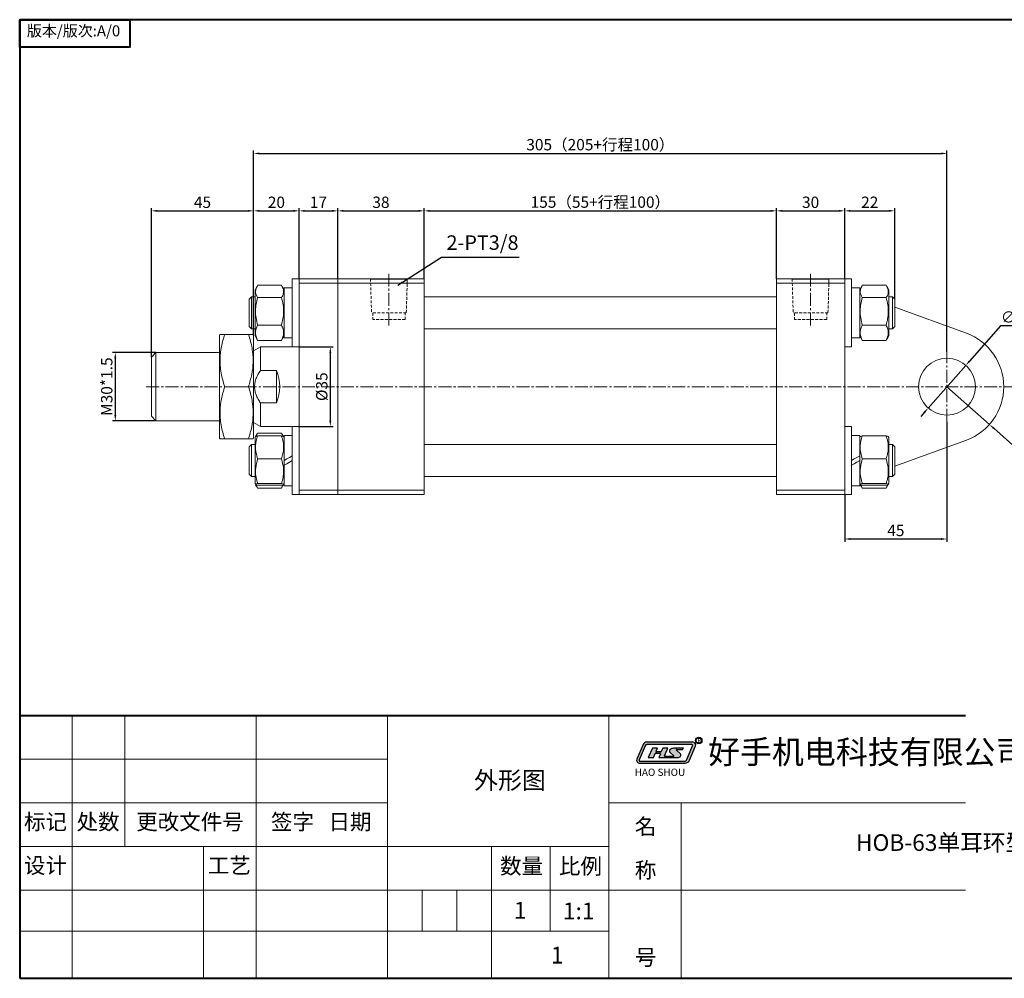
# Model space of a CAD drawing. Units: millimetres. Extents: x 3281 to 12211, y -191 to 231.
# Drawn here: x 6781 to 7214, y -191 to 231 of the extents above; entities that cross this region are included whole.
import ezdxf

# ---------------------------------------------------------------- set-up
doc = ezdxf.new("R2010")
doc.units = ezdxf.units.MM
for name, pattern in [('CENTER2', [28.575, 19.05, -3.175, 3.175, -3.175]), ('HIDDEN', [1.905, 1.27, -0.635]), ('PHANTOM2', [31.75, 15.875, -3.175, 3.175, -3.175, 3.175, -3.175])]:
    doc.linetypes.add(name, pattern=pattern)
for name, color, linetype, lineweight in [('1L', 7, 'Continuous', 40), ('2L', 2, 'Continuous', 13), ('7L', 3, 'Continuous', 30), ('8L', 4, 'PHANTOM2', 13), ('biazhu', 121, 'Continuous', 9), ('中心线', 6, 'CENTER2', 13), ('虚线', 50, 'HIDDEN', 13)]:
    doc.layers.add(name, color=color, linetype=linetype, lineweight=lineweight)
doc.styles.add('ROMANS', font='ROMANS', dxfattribs={"width": 0.7})
doc.styles.add('SLDTEXTSTYLE0', font='txt')
doc.dimstyles.new('ISO-25', dxfattribs={"dimtxt": 5, "dimasz": 2.5, "dimexe": 1.25, "dimexo": 0, "dimtad": 1, "dimtoh": 1, "dimdsep": 46, "dimtxsty": 'Standard', "dimcen": 2.5, "dimclrd": 1, "dimclre": 1, "dimclrt": 3, "dimadec": 0, "dimazin": 0, "dimtfac": 1, "dimtmove": 0, "dimatfit": 3, "dimfxl": 1, "dimarcsym": 0})

# ---------------------------------------------------------------- blocks, each defined once
blk = doc.blocks.new('好手logo1')
h = blk.add_hatch(color=1)
h.paths.add_polyline_path([(11.12, 2.84, 0.300672), (12.04, 3.45), (13.38, 6.6, 0.537666), (12.83, 7.44), (2.6, 7.44, 0.300672), (1.86, 6.95), (0.47, 3.68, 0.537666), (1.02, 2.84)])
h.paths.add_polyline_path([(1.18, 3.24, -0.537666), (1, 3.52), (2.33, 6.65, -0.300672), (2.7, 6.9), (12.57, 6.9, -0.537666), (12.75, 6.62), (11.47, 3.61, -0.300672), (10.92, 3.24)], flags=16)
h.paths.add_polyline_path([(9.3, 4.03), (5.28, 4.03), (5.65, 4.86, 0.540881), (5.55, 5), (4.63, 5, 0.297959), (4.54, 4.94), (4.14, 4.03), (3, 4.03), (3.91, 6.1), (5.05, 6.1), (4.75, 5.42, 0.540881), (4.84, 5.28), (5.76, 5.28, 0.297959), (5.85, 5.34), (6.19, 6.1), (7.33, 6.1), (6.58, 4.39, 0.540881), (6.67, 4.25), (8.54, 4.25, 0.684537), (8.6, 4.43), (7.78, 5.19, -0.466541), (7.8, 5.8, -0.165228), (8.65, 6.09), (10.72, 6.09), (10.55, 5.82), (9.25, 5.82, 0.684537), (9.18, 5.65), (10.05, 4.85, -0.512887), (9.98, 4.21, -0.127046)], flags=0)
h = blk.add_hatch(color=1)
h.paths.add_polyline_path([(13.4, 7.8, 1), (14.8, 7.8, 1)])
h.paths.add_polyline_path([(14.7, 7.8, -1), (13.5, 7.8, -1)], flags=16)
at = {"color": 1}
for p, q in [((3.91, 6.1), (3, 4.03)), ((5.05, 6.1), (3.91, 6.1)), ((4.14, 4.03), (4.54, 4.94)), ((4.63, 5), (5.55, 5)), ((4.75, 5.42), (5.05, 6.1)), ((5.76, 5.28), (4.84, 5.28)), ((5.65, 4.86), (5.28, 4.03)), ((6.19, 6.1), (5.85, 5.34)), ((7.33, 6.1), (6.19, 6.1)), ((6.58, 4.39), (7.33, 6.1)), ((7.78, 5.19), (8.6, 4.43)), ((10.72, 6.09), (8.65, 6.09)), ((10.05, 4.85), (9.18, 5.65)), ((9.25, 5.82), (10.55, 5.82)), ((10.55, 5.82), (10.72, 6.09)), ((3, 4.03), (4.14, 4.03)), ((5.28, 4.03), (9.3, 4.03)), ((8.54, 4.25), (6.67, 4.25))]:
    blk.add_line(p, q, dxfattribs=at)
for points in [[(1.02, 2.84), (11.12, 2.84, 0.300672), (12.04, 3.45), (13.38, 6.6, 0.537666), (12.83, 7.44), (2.6, 7.44, 0.300672), (1.86, 6.95), (0.47, 3.68, 0.537666)], [(10.92, 3.24, 0.300672), (11.47, 3.61), (12.75, 6.62, 0.537666), (12.57, 6.9), (2.7, 6.9, 0.300672), (2.33, 6.65), (1, 3.52, 0.537666), (1.18, 3.24)]]:
    blk.add_lwpolyline(points, format="xyb", close=True, dxfattribs=at)
for radius in [0.7, 0.6]:
    blk.add_circle((14.1, 7.8), radius, dxfattribs=at)
for centre, radius, start, end in [((4.63, 4.9), 0.1, 90, 156.3676), ((4.84, 5.38), 0.1, 156.3676, 270), ((5.55, 4.9), 0.1, 336.3676, 90), ((5.76, 5.38), 0.1, 270, 336.3676), ((6.67, 4.35), 0.1, 156.3676, 270), ((8.05, 5.48), 0.4, 127.5285, 227.5724), ((8.65, 4.69), 1.4, 90, 127.5285), ((8.54, 4.35), 0.1, 270, 47.5724), ((9.25, 5.72), 0.1, 90, 227.5724), ((9.78, 4.56), 0.4, 298.9615, 47.5724), ((9.3, 5.43), 1.4, 270, 298.9615)]:
    blk.add_arc(centre, radius, start, end, dxfattribs=at)
at = {"color": 1, "attachment_point": 1}
for s, insert, char_height in [('{\\fSimSun|b0|i0|c134|p2;R}', (13.84, 8.23), 0.8008), ('{\\f@MS UI Gothic|b1|i1|c128|p34;HAO\\f@MS UI Gothic|b1|i1|c134|p34; \\f@MS UI Gothic|b1|i1|c128|p34;SHOU}', (0, 1.61), 1.6)]:
    blk.add_mtext(s, dxfattribs=dict(at, insert=insert, char_height=char_height))
blk = doc.blocks.new('*D98')
at = {"color": 1, "lineweight": -2}
for p, q in [((6838.44, 82.62), (6838.44, 148.23)), ((6883.44, 92.24), (6883.44, 148.23)), ((6840.94, 146.98), (6880.94, 146.98))]:
    blk.add_line(p, q, dxfattribs=at)
at = {"color": 1}
for points in [[(6840.94, 147.39), (6840.94, 146.56), (6838.44, 146.98)], [(6880.94, 147.39), (6880.94, 146.56), (6883.44, 146.98)]]:
    blk.add_solid(points, dxfattribs=at)
at = {"layer": 'Defpoints', "color": 0}
for p in [(6883.44, 146.98), (6883.44, 92.24), (6838.44, 82.62)]:
    blk.add_point(p, dxfattribs=at)
at = {"color": 3, "insert": (6860.94, 150.1), "char_height": 5, "attachment_point": 5}
blk.add_mtext('45', dxfattribs=at)
blk = doc.blocks.new('*D99')
at = {"color": 1, "lineweight": -2}
for p, q in [((6883.44, 92.24), (6883.44, 148.23)), ((6903.44, 117.12), (6903.44, 148.23)), ((6885.94, 146.98), (6900.94, 146.98))]:
    blk.add_line(p, q, dxfattribs=at)
at = {"color": 1}
for points in [[(6885.94, 147.39), (6885.94, 146.56), (6883.44, 146.98)], [(6900.94, 147.39), (6900.94, 146.56), (6903.44, 146.98)]]:
    blk.add_solid(points, dxfattribs=at)
at = {"layer": 'Defpoints', "color": 0}
for p in [(6903.44, 146.98), (6903.44, 117.12), (6883.44, 92.24)]:
    blk.add_point(p, dxfattribs=at)
at = {"color": 3, "insert": (6893.44, 150.1), "char_height": 5, "attachment_point": 5}
blk.add_mtext('20', dxfattribs=at)
blk = doc.blocks.new('*D100')
at = {"color": 1, "lineweight": -2}
for p, q in [((6903.44, 117.12), (6903.44, 148.23)), ((6920.44, 117.12), (6920.44, 148.23)), ((6905.94, 146.98), (6917.94, 146.98))]:
    blk.add_line(p, q, dxfattribs=at)
at = {"color": 1}
for points in [[(6905.94, 147.39), (6905.94, 146.56), (6903.44, 146.98)], [(6917.94, 147.39), (6917.94, 146.56), (6920.44, 146.98)]]:
    blk.add_solid(points, dxfattribs=at)
at = {"layer": 'Defpoints', "color": 0}
for p in [(6920.44, 146.98), (6903.44, 117.12), (6920.44, 117.12)]:
    blk.add_point(p, dxfattribs=at)
at = {"color": 3, "insert": (6911.94, 150.1), "char_height": 5, "attachment_point": 5}
blk.add_mtext('17', dxfattribs=at)
blk = doc.blocks.new('*D101')
at = {"color": 1, "lineweight": -2}
for p, q in [((6920.44, 117.12), (6920.44, 148.23)), ((6958.44, 117.12), (6958.44, 148.23)), ((6922.94, 146.98), (6955.94, 146.98))]:
    blk.add_line(p, q, dxfattribs=at)
at = {"color": 1}
for points in [[(6922.94, 147.39), (6922.94, 146.56), (6920.44, 146.98)], [(6955.94, 147.39), (6955.94, 146.56), (6958.44, 146.98)]]:
    blk.add_solid(points, dxfattribs=at)
at = {"layer": 'Defpoints', "color": 0}
for p in [(6958.44, 146.98), (6920.44, 117.12), (6958.44, 117.12)]:
    blk.add_point(p, dxfattribs=at)
at = {"color": 3, "insert": (6939.44, 150.1), "char_height": 5, "attachment_point": 5}
blk.add_mtext('38', dxfattribs=at)
blk = doc.blocks.new('*D102')
at = {"color": 1, "lineweight": -2}
for p, q in [((6958.44, 117.12), (6958.44, 148.23)), ((7113.44, 117.12), (7113.44, 148.23)), ((6960.94, 146.98), (7110.94, 146.98))]:
    blk.add_line(p, q, dxfattribs=at)
at = {"color": 1}
for points in [[(6960.94, 147.39), (6960.94, 146.56), (6958.44, 146.98)], [(7110.94, 147.39), (7110.94, 146.56), (7113.44, 146.98)]]:
    blk.add_solid(points, dxfattribs=at)
at = {"layer": 'Defpoints', "color": 0}
for p in [(7113.44, 146.98), (6958.44, 117.12), (7113.44, 117.12)]:
    blk.add_point(p, dxfattribs=at)
at = {"color": 3, "insert": (7035.94, 150.82), "char_height": 5, "attachment_point": 5}
blk.add_mtext('155{\\fSimSun|b0|i0|c134|p2;（}55+{\\fSimSun|b0|i0|c134|p2;行程}100{\\fSimSun|b0|i0|c134|p2;）}', dxfattribs=at)
blk = doc.blocks.new('*D103')
at = {"color": 1, "lineweight": -2}
for p, q in [((7113.44, 117.12), (7113.44, 148.23)), ((7143.44, 117.12), (7143.44, 148.23)), ((7115.94, 146.98), (7140.94, 146.98))]:
    blk.add_line(p, q, dxfattribs=at)
at = {"color": 1}
for points in [[(7115.94, 147.39), (7115.94, 146.56), (7113.44, 146.98)], [(7140.94, 147.39), (7140.94, 146.56), (7143.44, 146.98)]]:
    blk.add_solid(points, dxfattribs=at)
at = {"layer": 'Defpoints', "color": 0}
for p in [(7143.44, 146.98), (7113.44, 117.12), (7143.44, 117.12)]:
    blk.add_point(p, dxfattribs=at)
at = {"color": 3, "insert": (7128.44, 150.1), "char_height": 5, "attachment_point": 5}
blk.add_mtext('30', dxfattribs=at)
blk = doc.blocks.new('*D104')
at = {"color": 1, "lineweight": -2}
for p, q in [((7143.44, 117.12), (7143.44, 148.23)), ((7165.44, 108.12), (7165.44, 148.23)), ((7145.94, 146.98), (7162.94, 146.98))]:
    blk.add_line(p, q, dxfattribs=at)
at = {"color": 1}
for points in [[(7145.94, 147.39), (7145.94, 146.56), (7143.44, 146.98)], [(7162.94, 147.39), (7162.94, 146.56), (7165.44, 146.98)]]:
    blk.add_solid(points, dxfattribs=at)
at = {"layer": 'Defpoints', "color": 0}
for p in [(7165.44, 146.98), (7143.44, 117.12), (7165.44, 108.12)]:
    blk.add_point(p, dxfattribs=at)
at = {"color": 3, "insert": (7154.44, 150.1), "char_height": 5, "attachment_point": 5}
blk.add_mtext('22', dxfattribs=at)
blk = doc.blocks.new('*D97')
at = {"color": 1, "lineweight": -2}
for p, q in [((6840.44, 84.62), (6821.33, 84.62)), ((6822.58, 82.12), (6822.58, 57.12)), ((6840.44, 54.62), (6821.33, 54.62))]:
    blk.add_line(p, q, dxfattribs=at)
at = {"color": 1}
for points in [[(6822.16, 82.12), (6823, 82.12), (6822.58, 84.62)], [(6822.16, 57.12), (6823, 57.12), (6822.58, 54.62)]]:
    blk.add_solid(points, dxfattribs=at)
at = {"layer": 'Defpoints', "color": 0}
for p in [(6840.44, 84.62), (6822.58, 54.62), (6840.44, 54.62)]:
    blk.add_point(p, dxfattribs=at)
at = {"color": 3, "insert": (6819.46, 69.62), "char_height": 5, "attachment_point": 5, "rotation": 90}
blk.add_mtext('M30*1.5', dxfattribs=at)
blk = doc.blocks.new('*D95')
at = {"color": 1, "lineweight": -2}
for p, q in [((6903.44, 87.12), (6918.42, 87.12)), ((6917.17, 84.62), (6917.17, 54.62)), ((6903.44, 52.12), (6918.42, 52.12))]:
    blk.add_line(p, q, dxfattribs=at)
at = {"color": 1}
for points in [[(6916.75, 84.62), (6917.58, 84.62), (6917.17, 87.12)], [(6916.75, 54.62), (6917.58, 54.62), (6917.17, 52.12)]]:
    blk.add_solid(points, dxfattribs=at)
at = {"layer": 'Defpoints', "color": 0}
for p in [(6903.44, 87.12), (6903.44, 52.12), (6917.17, 52.12)]:
    blk.add_point(p, dxfattribs=at)
at = {"color": 3, "insert": (6914.04, 69.62), "char_height": 5, "attachment_point": 5, "rotation": 90}
blk.add_mtext('%%C35', dxfattribs=at)
blk = doc.blocks.new('*D96')
at = {"color": 1, "lineweight": -2}
for p, q in [((6883.44, 92.24), (6883.44, 173.49)), ((7188.44, 85), (7188.44, 173.49)), ((6885.94, 172.24), (7185.94, 172.24))]:
    blk.add_line(p, q, dxfattribs=at)
at = {"color": 1}
for points in [[(6885.94, 172.66), (6885.94, 171.82), (6883.44, 172.24)], [(7185.94, 172.66), (7185.94, 171.82), (7188.44, 172.24)]]:
    blk.add_solid(points, dxfattribs=at)
at = {"layer": 'Defpoints', "color": 0}
for p in [(7188.44, 172.24), (6883.44, 92.24), (7188.44, 85)]:
    blk.add_point(p, dxfattribs=at)
at = {"color": 3, "insert": (7035.94, 176.09), "char_height": 5, "attachment_point": 5}
blk.add_mtext('305{\\fSimSun|b0|i0|c134|p2;（}205+{\\fSimSun|b0|i0|c134|p2;行程}100{\\fSimSun|b0|i0|c134|p2;）}', dxfattribs=at)
blk = doc.blocks.new('*D105')
at = {"color": 1, "lineweight": -2}
for p, q in [((7188.44, 54.23), (7188.44, 1.36)), ((7143.44, 22.12), (7143.44, 1.36)), ((7185.94, 2.61), (7145.94, 2.61))]:
    blk.add_line(p, q, dxfattribs=at)
at = {"color": 1}
for points in [[(7145.94, 3.02), (7145.94, 2.19), (7143.44, 2.61)], [(7185.94, 3.02), (7185.94, 2.19), (7188.44, 2.61)]]:
    blk.add_solid(points, dxfattribs=at)
at = {"layer": 'Defpoints', "color": 0}
for p in [(7188.44, 54.23), (7143.44, 22.12), (7143.44, 2.61)]:
    blk.add_point(p, dxfattribs=at)
at = {"color": 3, "insert": (7165.94, 5.73), "char_height": 5, "attachment_point": 5}
blk.add_mtext('45', dxfattribs=at)
blk = doc.blocks.new('*D106')
at = {"color": 1, "lineweight": -2}
for p, q in [((7212.04, 96.46), (7198.34, 80.88)), ((7226, 96.46), (7212.04, 96.46)), ((7180.18, 60.23), (7196.69, 79)), ((7178.53, 58.35), (7176.88, 56.47))]:
    blk.add_line(p, q, dxfattribs=at)
at = {"color": 1}
for points in [[(7198.03, 81.15), (7198.65, 80.6), (7196.69, 79)], [(7178.22, 58.63), (7178.84, 58.08), (7180.18, 60.23)]]:
    blk.add_solid(points, dxfattribs=at)
at = {"layer": 'Defpoints', "color": 0}
for p in [(7196.69, 79), (7180.18, 60.23)]:
    blk.add_point(p, dxfattribs=at)
at = {"color": 3, "insert": (7219.34, 99.59), "char_height": 5, "attachment_point": 5}
blk.add_mtext('∅25', dxfattribs=at)
blk = doc.blocks.new('*D107')
at = {"color": 1, "lineweight": -2}
for p, q in [((7188.44, 69.62), (7207.12, 53)), ((7218.75, 42.65), (7208.98, 51.34)), ((7232.71, 42.65), (7218.75, 42.65))]:
    blk.add_line(p, q, dxfattribs=at)
at = {"color": 1}
blk.add_solid([(7209.26, 51.65), (7208.71, 51.03), (7207.12, 53)], dxfattribs=at)
at = {"layer": 'Defpoints', "color": 0}
for p in [(7188.44, 69.62), (7207.12, 53)]:
    blk.add_point(p, dxfattribs=at)
at = {"color": 3, "insert": (7226.04, 45.78), "char_height": 5, "attachment_point": 5}
blk.add_mtext('R25', dxfattribs=at)

msp = doc.modelspace()

# ---------------------------------------------------------------- linework, layer by layer
at = {"color": 7, "linetype": 'Continuous', "lineweight": 15}
for p, q in [((6903.435, 117.115), (6900.435, 117.115)), ((6900.435, 117.115), (6900.435, 87.115)), ((6903.435, 115.115), (6903.435, 117.115)), ((6903.435, 117.115), (6920.435, 117.115)), ((6920.435, 115.115), (6920.435, 117.115)), ((6920.435, 117.115), (6958.435, 117.115)), ((6958.435, 117.115), (6958.435, 115.115)), ((7113.435, 117.115), (7143.435, 117.115)), ((7113.435, 115.115), (7113.435, 117.115)), ((7146.435, 117.115), (7143.435, 117.115)), ((7143.435, 117.115), (7143.435, 115.115)), ((7146.435, 117.115), (7146.435, 87.115)), ((6884.971, 113.856), (6884.038, 112.24)), ((6885.192, 114.218), (6895.683, 114.218)), ((6896.835, 112.244), (6895.905, 113.856)), ((6900.435, 113.165), (6896.835, 113.165)), ((6896.835, 113.165), (6896.835, 112.968)), ((6896.835, 112.968), (6896.835, 91.065)), ((6920.435, 115.115), (6903.435, 115.115)), ((6903.435, 115.115), (6903.435, 24.115)), ((6920.435, 115.115), (6920.435, 24.115)), ((6958.435, 115.115), (6920.435, 115.115)), ((6958.435, 24.115), (6958.435, 115.115)), ((7113.435, 115.115), (7113.435, 24.115)), ((7143.435, 115.115), (7113.435, 115.115)), ((7143.435, 115.115), (7143.435, 24.115)), ((7150.035, 113.165), (7146.435, 113.165)), ((7150.968, 113.856), (7150.035, 112.24)), ((7150.035, 113.165), (7150.035, 91.065)), ((7151.19, 114.218), (7161.681, 114.218)), ((7162.835, 112.24), (7161.902, 113.856)), ((6882.435, 109.115), (6881.435, 108.115)), ((6884.038, 109.115), (6882.435, 109.115)), ((6882.435, 109.115), (6882.435, 95.115)), ((6884.038, 97.585), (6884.038, 112.24)), ((6885.192, 108.793), (6895.683, 108.793)), ((7113.435, 109.115), (6958.435, 109.115)), ((7151.19, 108.793), (7161.681, 108.793)), ((7162.835, 97.585), (7162.835, 112.24)), ((7164.435, 109.115), (7162.835, 109.115)), ((7165.435, 108.115), (7164.435, 109.115)), ((7164.435, 95.115), (7164.435, 109.115)), ((6881.435, 96.115), (6881.435, 108.115)), ((7165.435, 108.115), (7165.435, 96.115)), ((7196.986, 93.108), (7165.435, 104.591)), ((6881.435, 96.115), (6882.435, 95.115)), ((6884.038, 91.99), (6884.038, 97.585)), ((6885.192, 96.691), (6895.683, 96.691)), ((7151.19, 96.691), (7161.681, 96.691)), ((7162.835, 91.99), (7162.835, 97.585)), ((7164.435, 95.115), (7165.435, 96.115)), ((6868.652, 92.615), (6868.435, 92.24)), ((6868.435, 46.99), (6868.435, 92.24)), ((6870.706, 92.615), (6881.165, 92.615)), ((6882.435, 95.115), (6884.038, 95.115)), ((6883.435, 92.24), (6883.219, 92.615)), ((6883.435, 46.99), (6883.435, 92.24)), ((6884.038, 91.99), (6884.971, 90.375)), ((6895.905, 90.375), (6896.835, 91.986)), ((6896.835, 91.065), (6900.435, 91.065)), ((6958.435, 95.115), (7113.435, 95.115)), ((7146.435, 91.065), (7150.035, 91.065)), ((7150.035, 91.99), (7150.968, 90.375)), ((7161.902, 90.375), (7162.835, 91.99)), ((7162.835, 95.115), (7164.435, 95.115)), ((6886.435, 87.115), (6883.435, 85.383)), ((6884.972, 90.392), (6885.192, 90.013)), ((6885.192, 90.013), (6895.683, 90.013)), ((6900.435, 87.115), (6886.435, 87.115)), ((6886.435, 87.115), (6886.435, 76.704)), ((6895.683, 90.013), (6895.903, 90.392)), ((6900.435, 87.115), (6903.435, 87.115)), ((7143.435, 87.115), (7146.435, 87.115)), ((7150.97, 90.392), (7151.19, 90.013)), ((7151.19, 90.013), (7161.681, 90.013)), ((7161.681, 90.013), (7161.901, 90.392)), ((6840.435, 84.615), (6838.435, 82.615)), ((6838.435, 69.615), (6838.435, 82.615)), ((6868.435, 84.615), (6840.435, 84.615)), ((6840.435, 84.615), (6840.435, 69.615)), ((6886.435, 76.704), (6893.435, 76.704)), ((6893.435, 62.527), (6893.435, 76.704)), ((6838.435, 56.615), (6838.435, 69.615)), ((6840.435, 69.615), (6840.435, 54.615)), ((6870.706, 69.615), (6881.165, 69.615)), ((6893.435, 62.527), (6886.435, 62.527)), ((6886.435, 62.527), (6886.435, 52.115)), ((6838.435, 56.615), (6840.435, 54.615)), ((6840.435, 54.615), (6868.435, 54.615)), ((6883.435, 53.847), (6886.435, 52.115)), ((6886.435, 52.115), (6900.435, 52.115)), ((6903.435, 52.115), (6900.435, 52.115)), ((6900.435, 52.115), (6900.435, 22.115)), ((7146.435, 52.115), (7143.435, 52.115)), ((7146.435, 52.115), (7146.435, 22.115)), ((6884.281, 47.662), (6884.038, 47.24)), ((6884.971, 48.856), (6884.281, 47.662)), ((6885.192, 49.218), (6895.683, 49.218)), ((6885.192, 47.958), (6895.683, 47.958)), ((6896.607, 47.64), (6895.905, 48.856)), ((6900.435, 48.165), (6896.835, 48.165)), ((6896.835, 48.165), (6896.835, 37.115)), ((7150.035, 48.165), (7146.435, 48.165)), ((7150.035, 48.165), (7150.035, 39.194)), ((7150.279, 47.662), (7150.035, 47.24)), ((7151.19, 47.958), (7161.681, 47.958)), ((6868.435, 46.99), (6868.652, 46.615)), ((6870.706, 46.615), (6881.165, 46.615)), ((6882.435, 44.115), (6881.435, 43.115)), ((6884.038, 44.115), (6882.435, 44.115)), ((6882.435, 44.115), (6882.435, 37.525)), ((6883.219, 46.615), (6883.435, 46.99)), ((6884.038, 26.99), (6884.038, 47.24)), ((6896.835, 47.244), (6896.607, 47.64)), ((7113.435, 44.115), (6958.435, 44.115)), ((7162.835, 47.24), (7162.605, 47.64)), ((7162.835, 26.99), (7162.835, 47.24)), ((7164.435, 44.115), (7162.835, 44.115)), ((7165.435, 43.115), (7164.435, 44.115)), ((7164.435, 37.525), (7164.435, 44.115)), ((7165.435, 34.64), (7196.986, 46.123)), ((6881.435, 37.466), (6881.435, 43.115)), ((7150.035, 37.115), (7150.035, 39.194)), ((7165.435, 43.115), (7165.435, 37.466)), ((6881.435, 31.115), (6881.435, 37.466)), ((6882.435, 37.525), (6882.435, 30.115)), ((6885.192, 37.839), (6895.683, 37.839)), ((6896.835, 35.037), (6896.835, 26.065)), ((6896.838, 35.038), (6896.838, 37.117)), ((7150.035, 37.115), (7150.035, 26.065)), ((7151.19, 37.839), (7161.681, 37.839)), ((7164.435, 30.115), (7164.435, 37.525)), ((7165.435, 37.466), (7165.435, 31.115)), ((6881.435, 31.115), (6882.435, 30.115)), ((7164.435, 30.115), (7165.435, 31.115)), ((6882.435, 30.115), (6884.038, 30.115)), ((6884.038, 26.99), (6884.281, 26.569)), ((6884.316, 26.507), (6884.971, 25.375)), ((6885.192, 25.013), (6884.616, 26.425)), ((6885.192, 26.996), (6895.683, 26.996)), ((6885.192, 26.272), (6895.683, 26.272)), ((6896.28, 26.425), (6895.683, 25.013)), ((6895.905, 25.375), (6896.575, 26.536)), ((6896.607, 26.591), (6896.835, 26.986)), ((6896.835, 26.065), (6900.435, 26.065)), ((6958.435, 30.115), (7113.435, 30.115)), ((7146.435, 26.065), (7150.035, 26.065)), ((7150.035, 26.99), (7150.279, 26.569)), ((7150.314, 26.507), (7150.968, 25.375)), ((7151.19, 25.013), (7150.614, 26.425)), ((7151.19, 26.996), (7161.681, 26.996)), ((7151.19, 26.272), (7161.681, 26.272)), ((7162.278, 26.425), (7161.681, 25.013)), ((7161.902, 25.375), (7162.573, 26.536)), ((7162.605, 26.591), (7162.835, 26.99)), ((7162.835, 30.115), (7164.435, 30.115)), ((6885.026, 25.391), (6885.192, 25.013)), ((6885.192, 25.013), (6895.683, 25.013)), ((6895.683, 25.013), (6895.849, 25.391)), ((6900.435, 22.115), (6903.435, 22.115)), ((6903.435, 24.115), (6920.435, 24.115)), ((6903.435, 22.115), (6903.435, 24.115)), ((6920.435, 22.115), (6903.435, 22.115)), ((6920.435, 22.115), (6920.435, 24.115)), ((6920.435, 24.115), (6958.435, 24.115)), ((6958.435, 22.115), (6920.435, 22.115)), ((6958.435, 24.115), (6958.435, 22.115)), ((7113.435, 22.115), (7113.435, 24.115)), ((7113.435, 24.115), (7143.435, 24.115)), ((7143.435, 22.115), (7113.435, 22.115)), ((7143.435, 24.115), (7143.435, 22.115)), ((7143.435, 22.115), (7146.435, 22.115)), ((7151.024, 25.391), (7151.19, 25.013)), ((7151.19, 25.013), (7161.681, 25.013)), ((7161.681, 25.013), (7161.847, 25.391))]:
    msp.add_line(p, q, dxfattribs=at)
for p, q in [((6934.832, 117.115), (6951.038, 117.115)), ((7120.332, 117.115), (7136.538, 117.115))]:
    msp.add_line(p, q)
at = {"color": 7, "linetype": 'Continuous', "lineweight": 15, "flags": 128}
for points in [[(6896.835, 37.115), (6898.042, 37.812), (6899.243, 38.506), (6900.435, 39.194)], [(7146.435, 37.115), (7147.642, 37.812), (7148.843, 38.506), (7150.035, 39.194)], [(6900.435, 37.115), (6899.229, 36.419), (6898.027, 35.725), (6896.835, 35.037)], [(7150.035, 37.115), (7148.829, 36.419), (7147.627, 35.725), (7146.435, 35.037)]]:
    msp.add_lwpolyline(points, dxfattribs=at)
at = {"color": 7, "linetype": 'Continuous', "lineweight": 15}
msp.add_circle((7188.435, 69.615), 12.5, dxfattribs=at)
for centre, radius, start, end in [((7188.435, 69.615), 25, 290, 70), ((6877.435, 69.615), 17.5, 336.10449, 23.89551)]:
    msp.add_arc(centre, radius, start, end, dxfattribs=at)
for centre, start_param, end_param in [((6896.835, 102.115), 1.4766091, 1.5707963), ((6900.435, 102.115), 1.5707963, 1.7600195), ((7146.435, 102.115), 1.4766091, 1.5707963), ((7150.035, 102.115), 1.5707963, 1.7600195)]:
    msp.add_ellipse(centre, major_axis=(19.139, 0), ratio=0.5773503, start_param=start_param, end_param=end_param, dxfattribs=at)
for points, knots in [([(6885.192, 108.793), (6885.051, 109.025), (6884.641, 109.698), (6884.231, 110.853), (6884.225, 112.459), (6884.834, 113.567), (6885.192, 114.218)], [0, 0, 0, 0, 0.1306757, 0.3802459, 0.6359175, 1, 1, 1, 1]), ([(6895.683, 114.218), (6896.041, 113.567), (6896.644, 112.47), (6896.647, 110.865), (6896.241, 109.709), (6895.824, 109.025), (6895.683, 108.793)], [0, 0, 0, 0, 0.3640811, 0.6133421, 0.8693246, 1, 1, 1, 1]), ([(7151.19, 108.793), (7151.049, 109.025), (7150.639, 109.698), (7150.229, 110.853), (7150.223, 112.459), (7150.832, 113.567), (7151.19, 114.218)], [0, 0, 0, 0, 0.1306758, 0.380246, 0.6359175, 1, 1, 1, 1]), ([(7161.681, 114.218), (7162.039, 113.567), (7162.642, 112.47), (7162.644, 110.865), (7162.238, 109.709), (7161.822, 109.025), (7161.681, 108.793)], [0, 0, 0, 0, 0.36408099, 0.61334214, 0.8693247, 1, 1, 1, 1]), ([(6885.192, 96.691), (6884.921, 97.741), (6884.373, 99.865), (6884.173, 103.011), (6884.467, 106.019), (6884.949, 107.863), (6885.192, 108.793)], [0, 0, 0, 0, 0.2646064, 0.5349511, 0.7653447, 1, 1, 1, 1]), ([(6895.683, 108.793), (6895.954, 107.743), (6896.502, 105.619), (6896.702, 102.473), (6896.408, 99.465), (6895.926, 97.621), (6895.683, 96.691)], [0, 0, 0, 0, 0.2646067, 0.5349511, 0.7653448, 1, 1, 1, 1]), ([(7151.19, 96.691), (7150.919, 97.741), (7150.371, 99.865), (7150.171, 103.011), (7150.465, 106.019), (7150.947, 107.863), (7151.19, 108.793)], [0, 0, 0, 0, 0.2646065, 0.5349511, 0.7653447, 1, 1, 1, 1]), ([(7161.681, 108.793), (7161.952, 107.743), (7162.499, 105.619), (7162.7, 102.473), (7162.406, 99.465), (7161.924, 97.621), (7161.681, 96.691)], [0, 0, 0, 0, 0.2646067, 0.5349511, 0.765345, 1, 1, 1, 1]), ([(6885.192, 90.013), (6884.921, 90.592), (6884.373, 91.764), (6884.173, 93.5), (6884.467, 95.16), (6884.949, 96.177), (6885.192, 96.691)], [0, 0, 0, 0, 0.2646063, 0.5349511, 0.7653449, 1, 1, 1, 1]), ([(6895.683, 96.691), (6895.954, 96.111), (6896.502, 94.939), (6896.702, 93.203), (6896.408, 91.543), (6895.926, 90.526), (6895.683, 90.013)], [0, 0, 0, 0, 0.2646065, 0.534951, 0.7653449, 1, 1, 1, 1]), ([(7151.19, 90.013), (7150.919, 90.592), (7150.371, 91.764), (7150.171, 93.5), (7150.465, 95.16), (7150.947, 96.177), (7151.19, 96.691)], [0, 0, 0, 0, 0.2646064, 0.5349511, 0.7653449, 1, 1, 1, 1]), ([(7161.681, 96.691), (7161.952, 96.111), (7162.499, 94.939), (7162.7, 93.203), (7162.406, 91.543), (7161.924, 90.526), (7161.681, 90.013)], [0, 0, 0, 0, 0.2646065, 0.5349511, 0.765345, 1, 1, 1, 1]), ([(6870.706, 92.615), (6870.282, 92.615), (6869.431, 92.615), (6868.827, 92.615), (6868.615, 92.615), (6868.66, 92.615), (6868.663, 92.615)], [0, 0, 0, 0, 0.3635803, 0.7302288, 0.9796547, 1, 1, 1, 1]), ([(6870.706, 69.615), (6870.393, 70.609), (6869.768, 72.596), (6869.095, 75.656), (6868.69, 78.774), (6868.59, 82.674), (6869.119, 87.344), (6870.174, 90.847), (6870.706, 92.615)], [0, 0, 0, 0, 0.13234024, 0.26464299, 0.39990561, 0.53514381, 0.76544215, 1, 1, 1, 1]), ([(6881.165, 92.615), (6881.477, 91.622), (6882.103, 89.634), (6882.775, 86.574), (6883.181, 83.456), (6883.281, 79.557), (6882.751, 74.887), (6881.697, 71.383), (6881.165, 69.615)], [0, 0, 0, 0, 0.1323401, 0.264643, 0.3999056, 0.5351438, 0.7654423, 1, 1, 1, 1]), ([(6883.21, 92.615), (6883.212, 92.615), (6883.261, 92.615), (6883.047, 92.615), (6882.443, 92.615), (6881.592, 92.615), (6881.165, 92.615)], [0, 0, 0, 0, 0.0139108, 0.2697622, 0.6330632, 1, 1, 1, 1]), ([(6886.435, 76.704), (6886.252, 76.435), (6885.667, 75.577), (6884.819, 74.038), (6884.116, 72.144), (6883.811, 70.281), (6883.845, 68.528), (6884.212, 66.819), (6884.905, 65.015), (6885.699, 63.601), (6886.285, 62.746), (6886.435, 62.527)], [0, 0, 0, 0, 0.0636396, 0.2033629, 0.3427495, 0.4568167, 0.5708197, 0.6838941, 0.7971406, 0.9479215, 1, 1, 1, 1]), ([(6870.706, 46.615), (6870.393, 47.609), (6869.768, 49.596), (6869.095, 52.656), (6868.69, 55.774), (6868.59, 59.674), (6869.119, 64.344), (6870.174, 67.847), (6870.706, 69.615)], [0, 0, 0, 0, 0.1323403, 0.264643, 0.3999056, 0.5351438, 0.7654422, 1, 1, 1, 1]), ([(6881.165, 69.615), (6881.477, 68.622), (6882.103, 66.634), (6882.775, 63.574), (6883.181, 60.456), (6883.281, 56.557), (6882.751, 51.887), (6881.697, 48.383), (6881.165, 46.615)], [0, 0, 0, 0, 0.1323401, 0.264643, 0.3999056, 0.5351438, 0.7654422, 1, 1, 1, 1]), ([(6885.192, 37.839), (6884.921, 38.717), (6884.373, 40.493), (6884.173, 43.124), (6884.467, 45.639), (6884.949, 47.18), (6885.192, 47.958)], [0, 0, 0, 0, 0.2646064, 0.5349512, 0.765345, 1, 1, 1, 1]), ([(6885.192, 47.958), (6884.905, 47.896), (6884.419, 47.789), (6884.356, 47.679), (6884.329, 47.634)], [0, 0, 0, 0, 0.5895874, 1, 1, 1, 1]), ([(6884.487, 47.65), (6884.57, 47.943), (6884.72, 48.473), (6885.046, 48.987), (6885.192, 49.218)], [0, 0, 0, 0, 0.55095074, 1, 1, 1, 1]), ([(6895.683, 49.218), (6895.83, 48.987), (6896.129, 48.517), (6896.272, 48.033), (6896.344, 47.786)], [0, 0, 0, 0, 0.491232, 1, 1, 1, 1]), ([(6895.683, 47.958), (6895.954, 47.08), (6896.502, 45.304), (6896.702, 42.674), (6896.408, 40.159), (6895.926, 38.617), (6895.683, 37.839)], [0, 0, 0, 0, 0.2646066, 0.5349512, 0.7653448, 1, 1, 1, 1]), ([(6896.597, 47.634), (6896.537, 47.686), (6896.412, 47.796), (6895.933, 47.903), (6895.683, 47.958)], [0, 0, 0, 0, 0.4774304, 1, 1, 1, 1]), ([(7151.19, 37.839), (7150.919, 38.717), (7150.371, 40.493), (7150.171, 43.124), (7150.465, 45.639), (7150.947, 47.18), (7151.19, 47.958)], [0, 0, 0, 0, 0.2646065, 0.5349512, 0.7653449, 1, 1, 1, 1]), ([(7151.19, 47.958), (7150.903, 47.896), (7150.417, 47.789), (7150.353, 47.679), (7150.327, 47.634)], [0, 0, 0, 0, 0.5895876, 1, 1, 1, 1]), ([(7161.681, 47.958), (7161.952, 47.08), (7162.499, 45.304), (7162.7, 42.674), (7162.406, 40.159), (7161.924, 38.617), (7161.681, 37.839)], [0, 0, 0, 0, 0.2646066, 0.5349512, 0.7653449, 1, 1, 1, 1]), ([(7162.594, 47.634), (7162.535, 47.686), (7162.41, 47.796), (7161.931, 47.903), (7161.681, 47.958)], [0, 0, 0, 0, 0.4774306, 1, 1, 1, 1]), ([(6868.661, 46.615), (6868.658, 46.615), (6868.61, 46.615), (6868.824, 46.615), (6869.427, 46.615), (6870.278, 46.615), (6870.706, 46.615)], [0, 0, 0, 0, 0.0139107, 0.2697621, 0.633063, 1, 1, 1, 1]), ([(6881.165, 46.615), (6881.588, 46.615), (6882.44, 46.615), (6883.044, 46.615), (6883.256, 46.615), (6883.211, 46.615), (6883.207, 46.615)], [0, 0, 0, 0, 0.3635804, 0.7302287, 0.9796547, 1, 1, 1, 1]), ([(6885.192, 26.996), (6885.051, 27.458), (6884.641, 28.803), (6884.231, 31.113), (6884.225, 34.323), (6884.834, 36.538), (6885.192, 37.839)], [0, 0, 0, 0, 0.1306757, 0.3802459, 0.6359175, 1, 1, 1, 1]), ([(6895.683, 37.839), (6896.041, 36.538), (6896.644, 34.345), (6896.647, 31.137), (6896.241, 28.826), (6895.824, 27.458), (6895.683, 26.996)], [0, 0, 0, 0, 0.3640811, 0.6133421, 0.8693246, 1, 1, 1, 1]), ([(7151.19, 26.996), (7151.049, 27.458), (7150.639, 28.803), (7150.229, 31.113), (7150.223, 34.323), (7150.832, 36.538), (7151.19, 37.839)], [0, 0, 0, 0, 0.1306758, 0.380246, 0.6359175, 1, 1, 1, 1]), ([(7161.681, 37.839), (7162.039, 36.538), (7162.642, 34.345), (7162.644, 31.137), (7162.238, 28.826), (7161.822, 27.458), (7161.681, 26.996)], [0, 0, 0, 0, 0.36408099, 0.61334214, 0.8693247, 1, 1, 1, 1]), ([(6885.192, 26.272), (6884.921, 26.335), (6884.373, 26.462), (6884.173, 26.65), (6884.467, 26.83), (6884.949, 26.94), (6885.192, 26.996)], [0, 0, 0, 0, 0.2646064, 0.5349511, 0.7653447, 1, 1, 1, 1]), ([(6895.683, 26.996), (6895.954, 26.933), (6896.502, 26.806), (6896.702, 26.618), (6896.408, 26.438), (6895.926, 26.328), (6895.683, 26.272)], [0, 0, 0, 0, 0.2646067, 0.5349511, 0.7653448, 1, 1, 1, 1]), ([(7151.19, 26.272), (7150.919, 26.335), (7150.371, 26.462), (7150.171, 26.65), (7150.465, 26.83), (7150.947, 26.94), (7151.19, 26.996)], [0, 0, 0, 0, 0.2646065, 0.5349511, 0.7653447, 1, 1, 1, 1]), ([(7161.681, 26.996), (7161.952, 26.933), (7162.499, 26.806), (7162.7, 26.618), (7162.406, 26.438), (7161.924, 26.328), (7161.681, 26.272)], [0, 0, 0, 0, 0.2646067, 0.5349511, 0.765345, 1, 1, 1, 1])]:
    msp.add_open_spline(points, degree=3, knots=knots, dxfattribs=at)
at = {"layer": '1L', "linetype": 'ByBlock'}
for p, q in [((6780.544, 231.079), (6780.544, -190.663)), ((7430.544, 231.079), (6780.544, 231.079)), ((6780.519, -75.105), (7196.551, -75.105)), ((6780.544, -190.663), (7430.544, -190.663))]:
    msp.add_line(p, q, dxfattribs=at)
for points in [[(6780.544, -190.663), (7430.544, -190.663), (7430.544, 231.079), (6780.544, 231.079)], [(6780.544, 231.079), (6828.916, 231.079), (6828.916, 218.986), (6780.544, 218.986)]]:
    msp.add_lwpolyline(points, close=True, dxfattribs=at)
at = {"layer": '2L', "linetype": 'Continuous'}
for p, q in [((6803.655, -128.261), (6803.655, -75.105)), ((6803.655, -128.261), (6803.655, -75.105)), ((6826.767, -132.653), (6826.767, -75.105)), ((6826.767, -132.653), (6826.767, -75.105)), ((6884.545, -128.261), (6884.545, -75.105)), ((6884.545, -128.261), (6884.545, -75.105)), ((6942.324, -190.663), (6942.324, -75.105)), ((6942.324, -190.663), (6942.324, -75.105)), ((7039.668, -190.663), (7039.668, -75.105)), ((7039.668, -190.663), (7039.668, -75.105)), ((6780.544, -94.288), (6942.324, -94.288)), ((6780.544, -94.288), (6942.324, -94.288)), ((6780.544, -113.47), (6942.324, -113.47)), ((6780.544, -113.47), (6942.324, -113.47)), ((6780.544, -113.47), (6942.324, -113.47)), ((6780.544, -113.47), (6942.324, -113.47)), ((6780.544, -113.47), (6942.324, -113.47)), ((6780.544, -113.47), (6942.324, -113.47)), ((7039.668, -113.47), (7196.551, -113.47)), ((7039.668, -113.47), (7196.551, -113.47)), ((7071.447, -190.663), (7071.447, -113.47)), ((7071.447, -190.663), (7071.447, -113.47)), ((6803.655, -128.261), (6803.655, -190.663)), ((6803.655, -128.261), (6803.655, -190.663)), ((6884.545, -128.261), (6884.545, -190.663)), ((6884.545, -128.261), (6884.545, -190.663)), ((6780.544, -132.653), (7039.668, -132.653)), ((6780.544, -132.653), (7039.668, -132.653)), ((6861.434, -190.663), (6861.434, -132.653)), ((6861.434, -190.663), (6861.434, -132.653)), ((6988.019, -190.663), (6988.019, -132.653)), ((6988.019, -190.663), (6988.019, -132.653)), ((7013.844, -169.862), (7013.844, -132.653)), ((7013.844, -169.862), (7013.844, -132.653)), ((6780.544, -151.835), (7196.551, -151.835)), ((6780.544, -151.835), (7196.551, -151.835)), ((6957.541, -169.862), (6957.541, -151.835)), ((6957.541, -169.862), (6957.541, -151.835)), ((6972.803, -169.862), (6972.803, -151.835)), ((6972.803, -169.862), (6972.803, -151.835)), ((6780.544, -169.862), (7039.668, -169.862)), ((6780.544, -169.862), (7039.668, -169.862))]:
    msp.add_line(p, q, dxfattribs=at)
at = {"layer": '中心线', "ltscale": 0.3}
for p, q in [((6942.935, 96.577), (6942.935, 119.197)), ((7128.435, 96.577), (7128.435, 119.197)), ((7188.435, 54.23), (7188.435, 85)), ((6836.129, 69.615), (7219.263, 69.615))]:
    msp.add_line(p, q, dxfattribs=at)
at = {"layer": '虚线'}
for p, q in [((6934.832, 117.115), (6935.282, 102.115)), ((6950.589, 102.115), (6951.038, 117.115)), ((7120.332, 117.115), (7120.782, 102.115)), ((7136.089, 102.115), (7136.538, 117.115)), ((6950.589, 102.115), (6935.282, 102.115)), ((6935.798, 102.115), (6935.798, 99.115)), ((6950.073, 99.115), (6950.073, 102.115)), ((7136.089, 102.115), (7120.782, 102.115)), ((7121.298, 102.115), (7121.298, 99.115)), ((7135.573, 99.115), (7135.573, 102.115)), ((6950.073, 99.115), (6935.798, 99.115)), ((7135.573, 99.115), (7121.298, 99.115))]:
    msp.add_line(p, q, dxfattribs=at)

# ---------------------------------------------------------------- block references
at = {"xscale": 2.000324678430336, "yscale": 2.000324678430319, "zscale": 2.000324678430326}
msp.add_blockref('好手logo1', (7051.044, -101.633), dxfattribs=at)

# ---------------------------------------------------------------- texts
at = {"layer": '7L', "linetype": 'ByBlock', "insert": (6804.207, 228.587), "char_height": 6.00869, "attachment_point": 2}
msp.add_mtext('{\\fNSimSun|b0|i0|c134|p49;\\H0.805x;版本/版次:A/0}', dxfattribs=at)
at = {"layer": '7L', "color": 3, "attachment_point": 2}
for s, insert, char_height in [('{\\fSimSun|b0|i0|c134|p2;2-PT3/8}', (6984.118, 136.206), 6.38582), ('{\\fￋￎￌ￥|b0|i0|c134|p2;标记}', (6791.891, -118.357), 6.93346), ('{\\fￋￎￌ￥|b0|i0|c134|p2;处数}', (6815.003, -118.357), 6.93346), ('{\\fￋￎￌ￥|b0|i0|c134|p2;更改文件号}', (6855.425, -118.357), 6.93346), ('{\\fￋￎￌ￥|b0|i0|c134|p2;签字   日期}', (6913.15, -118.357), 6.93346), ('{\\fSimSun|b0|i0|c134|p2;名}', (7055.837, -120.415), 6.93346), ('{\\fSimSun|b0|i0|c134|p2;名}', (7055.837, -120.415), 6.93346), ('{\\fSimSun|b0|i0|c134|p2;设计}', (6791.891, -137.574), 6.93346), ('{\\fSimSun|b0|i0|c134|p2;设计}', (6791.891, -137.574), 6.93346), ('{\\fSimSun|b0|i0|c134|p2;工艺}', (6872.781, -137.574), 6.93346), ('{\\fSimSun|b0|i0|c134|p2;工艺}', (6872.781, -137.574), 6.93346), ('{\\fￋￎￌ￥|b0|i0|c134|p2;数量}', (7001.299, -137.791), 6.93346), ('{\\fￋￎￌ￥|b0|i0|c134|p2;比例}', (7027.187, -137.886), 6.93346), ('{\\fSimSun|b0|i0|c134|p2;称}', (7055.837, -139.598), 6.93346), ('{\\fSimSun|b0|i0|c134|p2;称}', (7055.837, -139.598), 6.93346), ('{\\fSimSun|b0|i0|c134|p2;号}', (7055.837, -177.963), 6.93346), ('{\\fSimSun|b0|i0|c134|p2;号}', (7055.837, -177.963), 6.93346)]:
    msp.add_mtext(s, dxfattribs=dict(at, insert=insert, char_height=char_height))
at = {"layer": '7L', "char_height": 7.39579, "attachment_point": 2}
for s, insert in [('{\\fFangSong_GB2312|b0|i0|c134|p49;1}', (7000.646, -157.061)), ('{\\fSimSun|b0|i0|c134|p2;1}', (7016.981, -176.773))]:
    msp.add_mtext(s, dxfattribs=dict(at, insert=insert))
at = {"layer": '7L', "insert": (7026.425, -157.345), "char_height": 7.3958, "attachment_point": 2, "style": 'SLDTEXTSTYLE0'}
msp.add_mtext('1:1', dxfattribs=at)
at = {"layer": '8L', "linetype": 'Continuous', "insert": (7083.281, -85.949), "char_height": 10.30839, "width": 147.7037, "attachment_point": 1, "style": 'ROMANS'}
msp.add_mtext('{\\fSimHei|b0|i0|c134|p2;\\C4;好手机电科技有限公司}', dxfattribs=at)
at = {"layer": 'biazhu', "attachment_point": 1, "style": 'SLDTEXTSTYLE0'}
for s, insert, char_height, width in [('外形图', (6980.401, -99.666), 7.7039, 170.29401), ('\\pi10.504;HOB-63单耳环型油压缸', (7071.447, -127.289), 7.32642, 124.63569)]:
    msp.add_mtext(s, dxfattribs=dict(at, insert=insert, char_height=char_height, width=width))

# ---------------------------------------------------------------- dimensions: what is measured, and where the dimension line sits
dim = msp.add_linear_dim(base=(7188.435, 172.241), p1=(6883.435, 92.24), p2=(7188.435, 85), text='<>{\\fSimSun|b0|i0|c134|p2;（}205+{\\fSimSun|b0|i0|c134|p2;行程}100{\\fSimSun|b0|i0|c134|p2;）}', dimstyle='ISO-25')
dim.commit()
dim.dimension.update_dxf_attribs({"geometry": '*D96', "text_midpoint": (7035.935, 176.088)})
for base, p1, p2, picture, middle in [((6883.435, 146.976), (6838.435, 82.615), (6883.435, 92.24), '*D98', (6860.935, 150.101)), ((7143.435, 2.607), (7188.435, 54.23), (7143.435, 22.115), '*D105', (7165.935, 5.732))]:
    dim = msp.add_linear_dim(base=base, p1=p1, p2=p2, dimstyle='ISO-25')
    dim.commit()
    dim.dimension.update_dxf_attribs({"geometry": picture, "text_midpoint": middle})
for base, p1, p2, picture, middle in [((6903.435, 146.976), (6883.435, 92.24), (6903.435, 117.115), '*D99', (6893.435, 150.101)), ((6920.435, 146.976), (6903.435, 117.115), (6920.435, 117.115), '*D100', (6911.935, 150.101)), ((6958.435, 146.976), (6920.435, 117.115), (6958.435, 117.115), '*D101', (6939.435, 150.101)), ((7143.435, 146.976), (7113.435, 117.115), (7143.435, 117.115), '*D103', (7128.435, 150.101)), ((7165.435, 146.976), (7143.435, 117.115), (7165.435, 108.115), '*D104', (7154.435, 150.101))]:
    dim = msp.add_linear_dim(base=base, p1=p1, p2=p2, dimstyle='ISO-25', override={"dimtmove": 1})
    dim.commit()
    dim.dimension.update_dxf_attribs({"geometry": picture, "text_midpoint": middle})
dim = msp.add_linear_dim(base=(7113.435, 146.976), p1=(6958.435, 117.115), p2=(7113.435, 117.115), text='<>{\\fSimSun|b0|i0|c134|p2;（}55+{\\fSimSun|b0|i0|c134|p2;行程}100{\\fSimSun|b0|i0|c134|p2;）}', dimstyle='ISO-25', override={"dimtmove": 1})
dim.commit()
dim.dimension.update_dxf_attribs({"geometry": '*D102', "text_midpoint": (7035.935, 150.823)})
dim = msp.add_diameter_dim_2p(p1=(7180.181, 60.229), p2=(7196.69, 79.002), dimstyle='ISO-25')
dim.commit()
dim.dimension.update_dxf_attribs({"geometry": '*D106', "text_midpoint": (7219.336, 96.463), "dimtype": 163})
dim = msp.add_linear_dim(base=(6917.167, 52.115), p1=(6903.435, 87.115), p2=(6903.435, 52.115), angle=90, text='%%C<>', dimstyle='ISO-25')
dim.commit()
dim.dimension.update_dxf_attribs({"geometry": '*D95', "text_midpoint": (6914.042, 69.615)})
dim = msp.add_linear_dim(base=(6822.581, 54.615), p1=(6840.435, 84.615), p2=(6840.435, 54.615), angle=90, text='M<>*1.5', dimstyle='ISO-25')
dim.commit()
dim.dimension.update_dxf_attribs({"geometry": '*D97', "text_midpoint": (6822.581, 69.615), "dimtype": 160})
dim = msp.add_radius_dim(center=(7188.435, 69.615), mpoint=(7207.116, 53.002), dimstyle='ISO-25')
dim.commit()
dim.dimension.update_dxf_attribs({"geometry": '*D107', "text_midpoint": (7226.043, 42.654), "dimtype": 164})

# ---------------------------------------------------------------- leaders
msp.add_leader([(6946.808, 114.254), (6966.141, 126.628), (7000.278, 126.628)], dimstyle='ISO-25', override={"dimgap": 0.625, "dimtad": 0})

doc.saveas('drawing.dxf')
